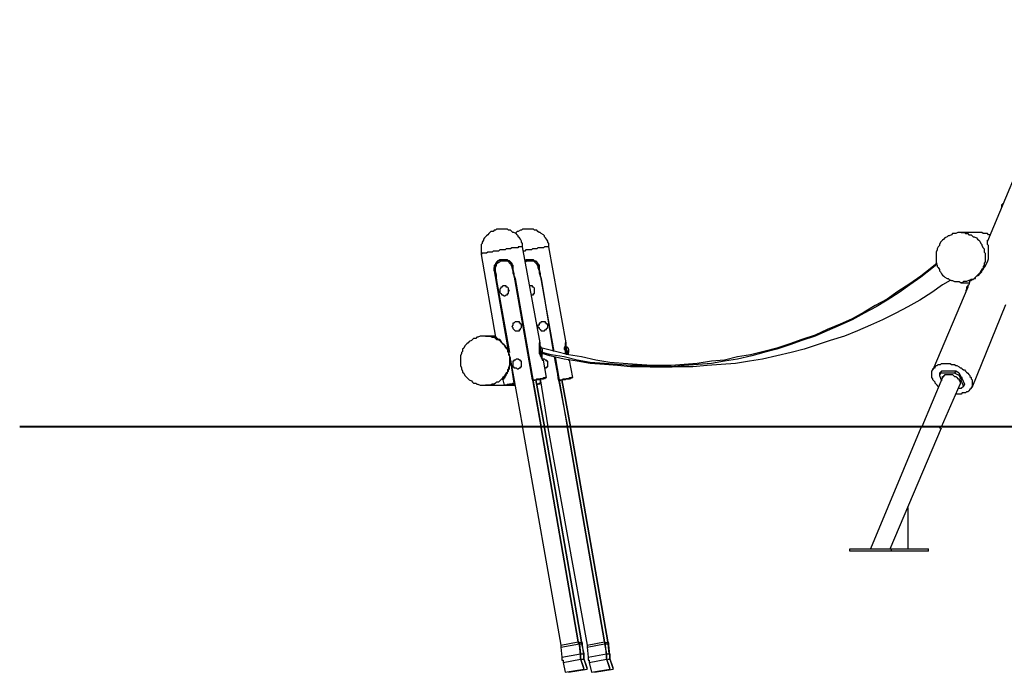
# Model space of a CAD drawing. Units: inches. Extents: x 148 to 277, y 86 to 232.
# Drawn here: x 148 to 180, y 195 to 216 of the extents above; entities that cross this region are included whole.
import ezdxf

# ---------------------------------------------------------------- set-up
doc = ezdxf.new("R2010")
doc.units = ezdxf.units.IN
doc.header["$MEASUREMENT"] = 0
doc.layers.add('Ebene 1', color=7, linetype='Continuous')

msp = doc.modelspace()

# ---------------------------------------------------------------- linework, layer by layer
at = {"layer": 'Ebene 1', "color": 7, "lineweight": 25, "true_color": 0xffffff}
for points in [[(182.033, 215.759), (179.035, 208.597)], [(179.529, 209.832), (179.529, 209.797), (179.493, 209.762), (179.493, 209.726), (179.493, 209.691)], [(164.006, 208.421), (164.006, 208.456), (164.006, 208.527), (163.971, 208.562), (163.971, 208.597), (163.936, 208.668), (163.901, 208.703), (163.865, 208.739), (163.865, 208.774), (163.83, 208.809), (163.795, 208.844), (163.724, 208.88), (163.689, 208.88), (163.654, 208.915), (163.618, 208.95), (163.548, 208.95), (163.512, 208.986), (163.477, 208.986), (163.407, 208.986), (163.371, 208.986), (163.336, 208.986), (163.265, 208.986), (163.23, 208.986), (163.16, 208.986), (163.124, 208.95), (163.089, 208.95), (163.054, 208.915), (162.983, 208.915), (162.948, 208.88), (162.913, 208.844), (162.878, 208.809), (162.842, 208.774), (162.807, 208.739), (162.772, 208.703), (162.736, 208.668), (162.736, 208.633), (162.701, 208.562), (162.701, 208.527), (162.666, 208.492), (162.666, 208.421), (162.666, 208.386), (162.666, 208.315), (162.666, 208.28), (162.666, 208.245), (162.666, 208.174)], [(164.853, 208.421), (164.853, 208.456), (164.853, 208.527), (164.818, 208.562), (164.818, 208.597), (164.783, 208.668), (164.747, 208.703), (164.712, 208.739), (164.712, 208.774), (164.677, 208.809), (164.606, 208.844), (164.571, 208.88), (164.536, 208.88), (164.5, 208.915), (164.465, 208.95), (164.394, 208.95), (164.359, 208.986), (164.324, 208.986), (164.253, 208.986), (164.218, 208.986), (164.183, 208.986), (164.112, 208.986), (164.077, 208.986), (164.006, 208.986), (163.971, 208.95), (163.936, 208.95), (163.865, 208.915), (163.83, 208.915), (163.795, 208.88), (163.76, 208.844)], [(178.188, 208.88), (178.117, 208.88), (178.082, 208.88), (178.012, 208.844), (177.976, 208.844), (177.906, 208.844), (177.871, 208.809), (177.8, 208.774), (177.765, 208.774), (177.729, 208.739), (177.659, 208.703), (177.624, 208.668), (177.588, 208.633), (177.553, 208.597), (177.518, 208.562), (177.483, 208.492), (177.483, 208.456), (177.447, 208.421), (177.412, 208.351), (177.412, 208.315), (177.377, 208.245), (177.377, 208.21), (177.377, 208.139), (177.377, 208.104), (177.377, 208.033), (177.377, 207.998), (177.377, 207.927), (177.377, 207.892), (177.412, 207.821), (177.412, 207.786), (177.447, 207.751), (177.483, 207.68), (177.483, 207.645), (177.518, 207.61), (177.553, 207.539), (177.588, 207.504), (177.624, 207.469), (177.659, 207.433), (177.729, 207.398), (177.765, 207.398), (177.8, 207.363), (177.871, 207.328), (177.906, 207.328), (177.976, 207.292), (178.012, 207.292), (178.082, 207.292), (178.117, 207.292), (178.188, 207.257)], [(178.188, 208.88), (178.188, 208.88), (178.223, 208.88), (178.294, 208.88), (178.329, 208.844), (178.4, 208.844), (178.435, 208.809), (178.506, 208.809), (178.541, 208.774), (178.576, 208.739), (178.611, 208.739), (178.682, 208.703), (178.717, 208.668), (178.753, 208.633)], [(178.753, 208.88), (178.188, 208.88)], [(179.105, 208.809), (179.07, 208.809), (179.035, 208.844), (178.999, 208.844), (178.964, 208.844), (178.894, 208.844), (178.858, 208.88), (178.823, 208.88), (178.753, 208.88)], [(178.753, 208.633), (178.788, 208.597), (178.823, 208.527), (178.858, 208.492), (178.858, 208.456), (178.894, 208.386), (178.929, 208.351), (178.929, 208.315), (178.929, 208.245), (178.964, 208.21), (178.964, 208.139), (178.964, 208.104), (178.964, 208.033), (178.964, 207.998), (178.964, 207.927), (178.929, 207.892), (178.929, 207.821), (178.894, 207.786), (178.894, 207.715), (178.858, 207.68), (178.823, 207.645), (178.788, 207.574), (178.753, 207.539), (178.717, 207.504), (178.682, 207.469), (178.647, 207.433), (178.611, 207.398), (178.576, 207.363), (178.506, 207.363), (178.47, 207.328), (178.435, 207.328), (178.364, 207.292), (178.329, 207.292), (178.259, 207.292), (178.223, 207.257), (178.188, 207.257)], [(178.47, 207.292), (178.47, 207.292), (178.47, 207.328), (178.506, 207.328), (178.541, 207.363), (178.576, 207.363), (178.611, 207.398), (178.647, 207.398), (178.647, 207.433), (178.682, 207.469), (178.753, 207.504), (178.788, 207.539), (178.823, 207.574), (178.858, 207.61), (178.858, 207.645), (178.894, 207.68), (178.929, 207.751), (178.964, 207.786), (178.999, 207.857), (179.035, 207.927), (179.07, 208.033), (179.07, 208.104), (179.07, 208.21), (179.07, 208.28), (179.07, 208.386), (179.07, 208.456), (179.035, 208.492), (179.035, 208.562), (179.035, 208.597), (179.035, 208.633)], [(164.006, 208.421), (164.006, 208.421), (163.971, 208.421), (163.936, 208.421), (163.901, 208.421), (163.865, 208.421), (163.865, 208.386), (163.83, 208.386), (163.795, 208.386), (163.724, 208.386), (163.689, 208.386), (163.654, 208.386), (163.618, 208.351), (163.583, 208.351), (163.512, 208.351), (163.477, 208.351), (163.442, 208.315), (163.371, 208.315), (163.336, 208.315), (163.265, 208.315), (163.23, 208.28), (163.195, 208.28), (163.124, 208.28), (163.089, 208.28), (163.054, 208.28), (163.019, 208.245), (162.948, 208.245), (162.913, 208.245), (162.878, 208.245), (162.842, 208.21), (162.807, 208.21), (162.772, 208.21), (162.736, 208.21), (162.701, 208.21), (162.666, 208.174)], [(164.006, 208.421), (164.006, 208.421)], [(164.571, 205.317), (164.006, 208.421)], [(164.853, 208.421), (164.853, 208.421), (164.818, 208.421), (164.783, 208.421), (164.747, 208.421), (164.712, 208.421), (164.677, 208.386), (164.641, 208.386), (164.571, 208.386), (164.536, 208.386), (164.5, 208.386), (164.465, 208.351), (164.43, 208.351), (164.359, 208.351), (164.324, 208.351), (164.289, 208.315), (164.218, 208.315), (164.183, 208.315), (164.112, 208.315), (164.077, 208.28), (164.042, 208.28)], [(164.853, 208.421), (164.853, 208.421)], [(165.417, 205.317), (164.853, 208.421)], [(162.666, 208.174), (163.124, 205.493)], [(163.089, 207.645), (163.089, 207.715), (163.089, 207.751), (163.124, 207.821), (163.16, 207.892), (163.195, 207.927), (163.23, 207.962), (163.301, 207.998), (163.336, 207.998), (163.407, 207.998), (163.477, 207.998), (163.512, 207.962), (163.583, 207.962), (163.618, 207.927), (163.654, 207.857), (163.689, 207.821), (163.689, 207.751)], [(163.407, 207.998), (163.407, 207.998), (163.371, 207.998), (163.336, 207.998), (163.301, 207.998), (163.265, 207.998), (163.23, 207.962), (163.195, 207.962), (163.195, 207.927), (163.16, 207.892), (163.124, 207.857), (163.124, 207.821), (163.089, 207.786), (163.089, 207.751), (163.089, 207.715), (163.089, 207.68), (163.089, 207.645)], [(163.689, 207.751), (163.689, 207.786), (163.689, 207.821), (163.654, 207.857), (163.654, 207.892), (163.618, 207.927), (163.583, 207.962), (163.548, 207.962), (163.512, 207.998), (163.477, 207.998), (163.442, 207.998), (163.407, 207.998), (163.371, 207.998), (163.336, 207.998), (163.301, 207.998), (163.265, 207.998), (163.23, 207.962), (163.195, 207.962), (163.195, 207.927), (163.16, 207.927), (163.16, 207.892), (163.124, 207.892), (163.124, 207.857), (163.124, 207.821), (163.089, 207.821), (163.089, 207.786), (163.089, 207.751), (163.089, 207.715), (163.089, 207.68), (163.089, 207.645)], [(163.124, 207.645), (163.124, 207.715), (163.124, 207.751), (163.16, 207.821), (163.16, 207.857), (163.195, 207.892), (163.265, 207.927), (163.301, 207.962), (163.336, 207.962), (163.407, 207.962), (163.442, 207.962), (163.512, 207.962), (163.548, 207.927), (163.583, 207.892), (163.618, 207.857), (163.654, 207.786), (163.654, 207.751)], [(163.407, 207.998), (163.442, 207.998), (163.477, 207.998), (163.512, 207.962), (163.548, 207.962), (163.583, 207.962), (163.618, 207.927), (163.618, 207.892), (163.654, 207.892), (163.654, 207.857), (163.689, 207.821), (163.689, 207.786), (163.689, 207.751)], [(163.407, 207.998), (163.407, 207.998)], [(164.112, 207.962), (164.147, 207.998), (164.183, 207.998), (164.253, 207.998), (164.324, 207.998), (164.359, 207.962), (164.394, 207.962), (164.465, 207.927), (164.5, 207.857), (164.536, 207.821), (164.536, 207.751)], [(164.253, 207.998), (164.253, 207.998), (164.218, 207.998), (164.183, 207.998), (164.147, 207.998), (164.112, 207.998), (164.112, 207.962)], [(164.536, 207.751), (164.536, 207.821), (164.5, 207.857), (164.5, 207.892), (164.465, 207.927), (164.394, 207.962), (164.359, 207.998), (164.324, 207.998), (164.253, 207.998), (164.218, 207.998), (164.183, 207.998), (164.147, 207.998), (164.112, 207.998)], [(164.112, 207.927), (164.147, 207.962), (164.183, 207.962), (164.253, 207.962), (164.289, 207.962), (164.359, 207.962), (164.394, 207.927), (164.43, 207.892), (164.465, 207.857), (164.5, 207.786), (164.5, 207.751)], [(164.253, 207.998), (164.289, 207.998), (164.324, 207.998), (164.359, 207.962), (164.394, 207.962), (164.43, 207.962), (164.465, 207.927), (164.465, 207.892), (164.5, 207.892), (164.5, 207.857), (164.536, 207.821), (164.536, 207.786), (164.536, 207.751)], [(164.253, 207.998), (164.253, 207.998)], [(163.089, 207.645), (163.124, 207.574), (163.124, 207.433), (163.16, 207.363), (163.16, 207.328)], [(163.089, 207.645), (163.124, 207.645)], [(163.089, 207.645), (163.548, 204.999)], [(163.089, 207.645), (163.089, 207.645)], [(163.089, 207.645), (163.548, 205.035)], [(163.16, 207.328), (163.16, 207.398), (163.16, 207.504), (163.124, 207.645)], [(163.689, 207.751), (163.689, 207.751), (163.654, 207.751)], [(163.654, 207.751), (163.689, 207.645), (163.689, 207.574), (163.76, 207.398)], [(163.689, 207.751), (163.689, 207.751)], [(163.689, 207.751), (163.689, 207.68), (163.724, 207.539), (163.724, 207.469), (163.76, 207.398)], [(164.606, 202.6), (163.689, 207.751)], [(164.324, 204.117), (163.689, 207.751)], [(164.536, 207.751), (164.5, 207.751)], [(164.5, 207.751), (164.536, 207.645), (164.536, 207.574), (164.606, 207.398)], [(164.536, 207.751), (164.536, 207.751)], [(164.536, 207.751), (164.536, 207.68), (164.571, 207.539), (164.571, 207.469), (164.606, 207.398)], [(165.029, 205.035), (164.536, 207.751)], [(165.029, 205.035), (164.536, 207.751)], [(177.412, 207.892), (177.236, 207.751), (176.883, 207.469), (176.53, 207.222), (176.142, 206.975), (175.789, 206.728), (175.401, 206.516), (175.048, 206.304), (174.66, 206.093), (174.272, 205.916), (173.849, 205.74), (173.461, 205.564), (173.037, 205.422), (172.649, 205.281), (172.226, 205.14), (171.803, 205.035), (171.379, 204.929), (170.956, 204.858), (170.533, 204.752), (170.11, 204.717), (169.651, 204.646), (169.228, 204.611), (168.804, 204.576), (168.381, 204.576), (167.958, 204.576), (167.499, 204.576), (167.076, 204.611), (166.652, 204.646), (166.194, 204.682), (165.77, 204.752), (165.347, 204.858), (164.924, 204.929), (164.641, 204.999)], [(177.412, 207.857), (177.236, 207.715), (176.883, 207.433), (176.53, 207.186), (176.177, 206.939), (175.789, 206.692), (175.436, 206.481), (175.048, 206.269), (174.66, 206.058), (174.272, 205.881), (173.849, 205.705), (173.461, 205.528), (173.037, 205.387), (172.649, 205.246), (172.226, 205.105), (171.803, 204.999), (171.415, 204.893), (170.956, 204.787), (170.533, 204.717), (170.11, 204.646), (169.686, 204.611), (169.228, 204.576), (168.804, 204.54), (168.381, 204.54), (167.958, 204.54), (167.499, 204.54), (167.076, 204.576), (166.652, 204.611), (166.194, 204.646), (165.77, 204.717), (165.347, 204.787), (164.888, 204.893), (164.641, 204.964)], [(163.16, 207.328), (163.583, 204.999)], [(163.76, 207.398), (164.606, 202.6)], [(164.606, 207.398), (164.994, 205.035)], [(177.835, 207.328), (177.588, 207.186), (177.236, 206.939), (176.847, 206.692), (176.46, 206.481), (176.071, 206.269), (175.648, 206.058), (175.26, 205.881), (174.837, 205.705), (174.413, 205.528), (173.955, 205.387), (173.531, 205.246), (173.108, 205.105), (172.685, 204.999), (172.226, 204.893), (171.767, 204.787), (171.344, 204.717), (170.886, 204.646), (170.427, 204.611), (169.968, 204.576), (169.51, 204.54), (169.051, 204.54), (168.839, 204.54)], [(178.47, 207.328), (178.435, 207.186)], [(163.548, 207.01), (163.548, 207.045), (163.548, 207.081), (163.512, 207.116), (163.477, 207.116), (163.477, 207.151), (163.442, 207.151), (163.407, 207.151), (163.371, 207.151), (163.336, 207.116), (163.301, 207.116), (163.301, 207.081), (163.265, 207.045), (163.265, 207.01), (163.265, 206.975), (163.265, 206.939), (163.301, 206.904), (163.336, 206.869), (163.371, 206.869), (163.407, 206.834), (163.442, 206.834), (163.477, 206.869), (163.512, 206.869), (163.512, 206.904), (163.548, 206.904), (163.548, 206.939), (163.548, 206.975), (163.548, 207.01)], [(163.548, 207.01), (163.548, 207.045), (163.548, 207.081), (163.512, 207.116), (163.477, 207.116), (163.477, 207.151), (163.442, 207.151), (163.407, 207.151)], [(163.407, 207.151), (163.407, 207.151)], [(163.407, 206.834), (163.442, 206.834), (163.477, 206.869), (163.512, 206.869), (163.512, 206.904), (163.548, 206.904), (163.548, 206.939), (163.548, 206.975), (163.583, 207.01), (163.548, 207.01)], [(164.394, 207.01), (164.394, 207.045), (164.394, 207.081), (164.359, 207.116), (164.324, 207.116), (164.324, 207.151), (164.289, 207.151), (164.253, 207.151)], [(164.394, 207.01), (164.394, 207.045), (164.394, 207.081), (164.359, 207.116), (164.324, 207.116), (164.324, 207.151), (164.289, 207.151), (164.253, 207.151)], [(164.253, 207.151), (164.253, 207.151)], [(164.289, 206.869), (164.324, 206.869), (164.359, 206.869), (164.359, 206.904), (164.394, 206.904), (164.394, 206.939), (164.394, 206.975), (164.394, 207.01)], [(164.289, 206.869), (164.324, 206.869), (164.359, 206.869), (164.359, 206.904), (164.394, 206.904), (164.394, 206.939), (164.394, 206.975), (164.394, 207.01)], [(178.4, 207.116), (177.271, 204.435)], [(178.188, 207.257), (178.47, 207.257)], [(178.4, 207.186), (178.4, 207.151), (178.364, 207.116), (178.364, 207.081), (178.364, 207.045), (178.364, 207.01), (178.329, 207.01)], [(178.435, 207.186), (178.4, 207.151)], [(178.4, 207.151), (178.4, 207.116)], [(163.407, 206.834), (163.407, 206.834)], [(178.541, 203.87), (179.635, 206.551)], [(163.689, 205.811), (163.689, 205.811), (163.689, 205.775), (163.724, 205.74), (163.76, 205.705), (163.795, 205.705), (163.83, 205.705), (163.865, 205.705), (163.901, 205.705), (163.901, 205.74), (163.936, 205.74), (163.936, 205.775), (163.971, 205.811), (163.971, 205.846), (163.971, 205.881), (163.971, 205.916), (163.936, 205.916), (163.936, 205.952), (163.901, 205.952), (163.901, 205.987), (163.865, 205.987), (163.83, 205.987), (163.795, 205.987), (163.76, 205.987), (163.724, 205.952), (163.689, 205.952), (163.689, 205.916), (163.689, 205.881), (163.654, 205.846), (163.689, 205.811)], [(163.83, 205.705), (163.83, 205.705), (163.865, 205.705), (163.901, 205.705), (163.901, 205.74), (163.936, 205.74), (163.936, 205.775), (163.971, 205.811), (163.971, 205.846), (163.971, 205.881), (163.971, 205.916), (163.936, 205.916), (163.936, 205.952), (163.901, 205.952), (163.901, 205.987), (163.865, 205.987), (163.83, 205.987)], [(163.83, 205.987), (163.83, 205.987)], [(163.83, 205.705), (163.83, 205.705)], [(164.5, 205.811), (164.536, 205.811), (164.536, 205.775), (164.571, 205.74), (164.606, 205.705), (164.641, 205.705), (164.677, 205.705), (164.712, 205.705), (164.747, 205.74), (164.783, 205.74), (164.783, 205.775), (164.818, 205.811), (164.818, 205.846), (164.818, 205.881), (164.818, 205.916), (164.783, 205.916), (164.783, 205.952), (164.747, 205.952), (164.747, 205.987), (164.712, 205.987), (164.677, 205.987), (164.641, 205.987), (164.606, 205.987), (164.571, 205.952), (164.536, 205.952), (164.536, 205.916), (164.536, 205.881), (164.5, 205.881), (164.5, 205.846), (164.5, 205.811)], [(164.677, 205.705), (164.677, 205.705), (164.712, 205.705), (164.747, 205.74), (164.783, 205.74), (164.783, 205.775), (164.818, 205.811), (164.818, 205.846), (164.818, 205.881), (164.818, 205.916), (164.783, 205.916), (164.783, 205.952), (164.747, 205.952), (164.747, 205.987), (164.712, 205.987), (164.677, 205.987)], [(164.677, 205.987), (164.677, 205.987)], [(164.677, 205.705), (164.677, 205.705)], [(162.807, 205.528), (162.736, 205.528), (162.701, 205.528), (162.631, 205.528), (162.56, 205.493), (162.525, 205.493), (162.489, 205.458), (162.419, 205.458), (162.384, 205.422), (162.348, 205.387), (162.278, 205.352), (162.242, 205.317), (162.207, 205.281), (162.172, 205.246), (162.137, 205.211), (162.101, 205.14), (162.066, 205.105), (162.066, 205.035), (162.031, 204.999), (162.031, 204.964), (161.996, 204.893), (161.996, 204.858), (161.996, 204.787), (161.996, 204.717)], [(162.807, 205.528), (162.807, 205.528), (162.878, 205.528), (162.913, 205.528), (162.983, 205.528), (163.019, 205.493), (163.089, 205.493), (163.124, 205.458), (163.16, 205.422), (163.23, 205.422), (163.265, 205.387), (163.301, 205.352), (163.336, 205.317), (163.371, 205.281), (163.407, 205.246), (163.442, 205.176), (163.477, 205.14), (163.512, 205.105), (163.512, 205.035), (163.548, 204.999), (163.548, 204.929), (163.583, 204.893), (163.583, 204.823), (163.583, 204.787), (163.583, 204.717), (163.583, 204.682), (163.583, 204.611), (163.583, 204.576), (163.548, 204.505), (163.548, 204.47), (163.512, 204.435), (163.512, 204.364), (163.477, 204.329), (163.442, 204.294), (163.407, 204.223), (163.371, 204.188), (163.336, 204.153), (163.301, 204.117), (163.265, 204.082), (163.23, 204.047), (163.16, 204.047), (163.124, 204.011), (163.089, 203.976), (163.019, 203.976), (162.983, 203.941), (162.913, 203.941), (162.878, 203.941), (162.807, 203.941)], [(162.948, 205.528), (162.807, 205.528)], [(163.124, 205.493), (163.124, 205.528), (163.089, 205.528), (163.019, 205.528), (162.983, 205.528), (162.948, 205.528)], [(163.371, 204.117), (163.371, 204.117), (163.371, 204.153), (163.407, 204.153), (163.407, 204.188), (163.442, 204.188), (163.442, 204.223), (163.477, 204.258), (163.477, 204.294), (163.512, 204.329), (163.512, 204.364), (163.548, 204.399), (163.548, 204.435), (163.583, 204.47), (163.583, 204.505), (163.583, 204.576), (163.618, 204.611), (163.618, 204.646), (163.618, 204.717), (163.618, 204.752), (163.618, 204.823), (163.583, 204.893), (163.583, 204.929), (163.548, 204.999), (163.548, 205.07), (163.512, 205.105), (163.477, 205.176), (163.442, 205.211), (163.407, 205.246), (163.371, 205.281), (163.336, 205.317), (163.301, 205.352), (163.301, 205.387), (163.265, 205.422), (163.23, 205.422), (163.195, 205.458), (163.16, 205.458), (163.16, 205.493), (163.124, 205.493)], [(163.124, 205.493), (163.124, 205.493)], [(164.571, 205.317), (164.571, 205.317), (164.536, 205.317), (164.536, 205.281), (164.536, 205.246), (164.536, 205.211), (164.536, 205.14), (164.536, 205.105), (164.536, 205.07), (164.536, 204.999), (164.536, 204.964), (164.571, 204.929), (164.571, 204.893), (164.606, 204.858), (164.606, 204.823), (164.641, 204.787), (164.641, 204.752), (164.677, 204.752), (164.641, 204.787), (164.641, 204.823)], [(164.571, 205.211), (164.571, 205.211), (164.571, 205.246), (164.571, 205.281), (164.536, 205.281)], [(164.536, 205.246), (164.536, 205.211), (164.536, 205.176), (164.536, 205.14), (164.536, 205.105), (164.571, 205.07), (164.571, 205.035), (164.571, 204.999), (164.571, 204.964), (164.571, 204.929), (164.606, 204.893), (164.606, 204.858), (164.606, 204.823)], [(164.571, 205.246), (164.571, 205.246), (164.571, 205.281), (164.571, 205.317)], [(164.571, 205.176), (164.571, 205.176), (164.571, 205.211)], [(164.571, 205.176), (164.571, 205.211)], [(164.571, 205.211), (164.571, 205.211)], [(164.641, 205.07), (164.641, 205.105), (164.641, 205.14), (164.606, 205.14), (164.606, 205.176), (164.571, 205.211)], [(164.641, 204.893), (164.641, 204.893), (164.606, 204.893), (164.606, 204.929), (164.606, 204.964), (164.606, 204.999), (164.571, 205.035), (164.571, 205.07), (164.571, 205.105), (164.571, 205.14), (164.571, 205.176)], [(164.641, 204.893), (164.641, 204.893), (164.606, 204.893), (164.606, 204.929), (164.606, 204.964), (164.606, 204.999), (164.606, 205.035), (164.571, 205.07), (164.571, 205.105), (164.571, 205.14), (164.571, 205.176)], [(164.571, 205.176), (164.571, 205.14)], [(164.571, 205.105), (164.571, 205.14)], [(164.606, 204.929), (164.606, 204.929), (164.606, 204.964), (164.606, 204.999), (164.571, 204.999), (164.571, 205.035), (164.571, 205.07), (164.571, 205.105), (164.571, 205.14)], [(164.571, 205.14), (164.571, 205.14), (164.571, 205.105), (164.571, 205.07), (164.571, 205.035), (164.571, 204.999), (164.606, 204.964), (164.606, 204.929)], [(164.571, 205.14), (164.571, 205.14)], [(164.606, 204.964), (164.606, 204.964), (164.571, 204.999), (164.571, 205.035), (164.571, 205.07), (164.571, 205.105)], [(168.487, 204.576), (168.169, 204.576), (167.711, 204.611), (167.252, 204.646), (166.829, 204.682), (166.37, 204.752), (165.911, 204.858), (165.488, 204.929), (165.065, 205.035), (164.641, 205.14), (164.606, 205.14)], [(164.641, 205.07), (164.641, 205.07)], [(164.641, 205.07), (164.641, 205.07)], [(164.641, 205.07), (164.641, 205.07)], [(164.641, 205.07), (164.641, 205.07), (164.641, 205.035)], [(164.641, 205.035), (164.641, 205.035), (164.641, 205.07)], [(164.641, 205.07), (164.641, 205.07)], [(164.641, 205.07), (164.641, 205.07)], [(164.641, 205.07), (164.641, 205.07)], [(165.417, 205.317), (165.417, 205.317), (165.382, 205.317), (165.382, 205.281), (165.382, 205.246), (165.382, 205.211), (165.347, 205.14), (165.347, 205.105), (165.382, 205.07), (165.382, 204.999), (165.382, 204.964)], [(165.417, 205.211), (165.417, 205.211), (165.417, 205.246), (165.417, 205.281), (165.382, 205.281)], [(165.382, 205.246), (165.382, 205.211), (165.382, 205.176), (165.382, 205.14), (165.382, 205.105), (165.417, 205.07), (165.417, 205.035), (165.417, 204.999), (165.417, 204.964), (165.417, 204.929)], [(165.417, 205.246), (165.417, 205.246), (165.417, 205.281), (165.417, 205.317)], [(165.417, 205.176), (165.417, 205.176), (165.417, 205.211)], [(165.417, 205.176), (165.417, 205.211)], [(165.417, 205.211), (165.417, 205.211)], [(165.488, 205.07), (165.488, 205.105), (165.488, 205.14), (165.453, 205.14), (165.453, 205.176), (165.417, 205.176), (165.417, 205.211)], [(165.453, 204.929), (165.453, 204.964), (165.453, 204.999), (165.417, 205.035), (165.417, 205.07), (165.417, 205.105), (165.417, 205.14), (165.417, 205.176)], [(165.453, 204.929), (165.453, 204.964), (165.453, 204.999), (165.453, 205.035), (165.417, 205.07), (165.417, 205.105), (165.417, 205.14), (165.417, 205.176)], [(165.417, 205.176), (165.417, 205.14)], [(165.417, 205.105), (165.417, 205.14)], [(165.453, 204.929), (165.453, 204.929), (165.453, 204.964), (165.453, 204.999), (165.417, 204.999), (165.417, 205.035), (165.417, 205.07), (165.417, 205.105), (165.417, 205.14)], [(165.417, 205.14), (165.417, 205.14), (165.417, 205.105), (165.417, 205.07), (165.417, 205.035), (165.417, 204.999), (165.453, 204.964), (165.453, 204.929)], [(165.417, 205.14), (165.417, 205.14)], [(165.453, 204.964), (165.453, 204.964), (165.417, 204.999), (165.417, 205.035), (165.417, 205.07), (165.417, 205.105)], [(165.488, 205.07), (165.488, 205.07)], [(165.488, 205.07), (165.488, 205.07)], [(165.488, 205.07), (165.488, 205.07)], [(165.488, 205.07), (165.488, 205.07), (165.488, 205.035)], [(165.488, 205.035), (165.488, 205.035), (165.488, 205.07)], [(165.488, 205.07), (165.488, 205.07)], [(165.488, 205.07), (165.488, 205.07)], [(165.488, 205.07), (165.488, 205.07)], [(163.618, 204.752), (164.006, 202.6)], [(163.971, 204.646), (163.971, 204.682), (163.971, 204.717), (163.936, 204.717), (163.936, 204.752), (163.901, 204.752), (163.865, 204.787), (163.83, 204.787), (163.795, 204.787), (163.76, 204.752), (163.724, 204.752), (163.724, 204.717), (163.689, 204.717), (163.689, 204.682), (163.689, 204.646), (163.689, 204.611), (163.689, 204.576), (163.689, 204.54), (163.724, 204.54), (163.724, 204.505), (163.76, 204.505), (163.795, 204.505), (163.83, 204.47), (163.865, 204.47), (163.901, 204.505), (163.936, 204.505), (163.936, 204.54), (163.971, 204.54), (163.971, 204.576), (163.971, 204.611), (163.971, 204.646)], [(163.971, 204.646), (163.971, 204.682), (163.971, 204.717), (163.936, 204.717), (163.936, 204.752), (163.901, 204.752), (163.865, 204.787), (163.83, 204.787)], [(163.83, 204.787), (163.83, 204.787)], [(164.606, 204.964), (164.606, 204.964)], [(164.606, 204.929), (164.606, 204.929)], [(164.641, 205.035), (164.641, 205.035)], [(164.641, 205.035), (164.641, 205.035)], [(164.641, 205.035), (164.641, 205.035)], [(164.641, 205.035), (164.641, 205.035), (164.641, 204.999)], [(164.641, 204.999), (164.641, 204.999), (164.641, 205.035)], [(164.641, 205.035), (164.641, 205.035)], [(164.641, 205.035), (164.641, 205.035)], [(164.641, 204.893), (164.641, 204.893), (164.641, 204.929), (164.641, 204.964), (164.641, 204.999), (164.641, 205.035)], [(164.641, 204.999), (164.641, 204.999)], [(164.641, 204.999), (164.641, 204.999)], [(164.641, 204.787), (164.641, 204.787), (164.641, 204.823), (164.641, 204.858), (164.641, 204.893)], [(164.641, 204.893), (164.641, 204.893)], [(164.818, 204.646), (164.818, 204.682), (164.818, 204.717), (164.783, 204.717), (164.783, 204.752), (164.747, 204.752), (164.712, 204.787), (164.677, 204.787), (164.641, 204.787)], [(164.818, 204.646), (164.818, 204.682), (164.818, 204.717), (164.783, 204.717), (164.783, 204.752), (164.747, 204.752), (164.712, 204.787), (164.677, 204.787)], [(164.677, 204.787), (164.677, 204.787)], [(164.783, 204.188), (164.677, 204.752)], [(165.029, 204.858), (165.453, 202.6)], [(165.453, 202.6), (165.065, 204.858)], [(165.171, 204.117), (165.065, 204.858)], [(165.453, 204.964), (165.453, 204.964)], [(165.488, 205.035), (165.488, 205.035)], [(165.488, 205.035), (165.488, 205.035)], [(165.488, 205.035), (165.488, 205.035)], [(165.488, 205.035), (165.488, 205.035), (165.488, 204.999)], [(165.488, 204.999), (165.488, 204.999), (165.488, 205.035)], [(165.488, 205.035), (165.488, 205.035)], [(165.488, 205.035), (165.488, 205.035)], [(165.488, 204.929), (165.488, 204.929), (165.488, 204.964), (165.488, 204.999), (165.488, 205.035)], [(165.488, 204.999), (165.488, 204.999)], [(165.488, 204.999), (165.488, 204.999)], [(165.488, 204.787), (165.488, 204.752), (165.523, 204.752)], [(165.629, 204.188), (165.523, 204.752)], [(161.996, 204.717), (161.996, 204.682), (161.996, 204.611), (161.996, 204.576), (162.031, 204.505), (162.031, 204.47), (162.066, 204.399), (162.066, 204.364), (162.101, 204.329), (162.137, 204.258), (162.172, 204.223), (162.207, 204.188), (162.242, 204.153), (162.278, 204.117), (162.348, 204.082), (162.384, 204.047), (162.419, 204.011), (162.489, 204.011), (162.525, 203.976), (162.56, 203.976), (162.631, 203.941), (162.701, 203.941), (162.736, 203.941), (162.807, 203.941)], [(163.618, 204.717), (163.724, 204.011)], [(163.618, 204.717), (163.724, 204.011)], [(163.83, 204.47), (163.83, 204.47), (163.865, 204.47), (163.901, 204.505), (163.936, 204.505), (163.936, 204.54), (163.971, 204.54), (163.971, 204.576), (163.971, 204.611), (163.971, 204.646)], [(163.83, 204.47), (163.83, 204.47)], [(164.712, 204.505), (164.747, 204.505), (164.783, 204.505), (164.783, 204.54), (164.818, 204.54), (164.818, 204.576), (164.818, 204.611), (164.818, 204.646)], [(164.712, 204.505), (164.747, 204.505), (164.783, 204.505), (164.783, 204.54), (164.818, 204.54), (164.818, 204.576), (164.818, 204.611), (164.818, 204.646)], [(168.134, 204.54), (168.487, 204.54), (168.839, 204.54)], [(177.447, 203.906), (177.447, 203.906), (177.412, 203.941), (177.377, 203.976), (177.341, 204.011), (177.341, 204.047), (177.306, 204.082), (177.271, 204.117), (177.271, 204.153), (177.236, 204.188), (177.236, 204.223), (177.236, 204.258), (177.236, 204.294), (177.236, 204.329), (177.236, 204.364), (177.236, 204.399), (177.271, 204.435), (177.271, 204.47), (177.306, 204.505), (177.341, 204.505), (177.341, 204.54), (177.377, 204.576), (177.412, 204.576), (177.447, 204.611), (177.483, 204.611), (177.518, 204.611), (177.553, 204.646), (177.588, 204.646), (177.624, 204.646), (177.694, 204.646), (177.729, 204.646), (177.765, 204.646), (177.835, 204.646), (177.871, 204.611), (177.906, 204.611), (177.976, 204.611), (178.012, 204.576), (178.047, 204.576), (178.117, 204.54), (178.153, 204.505), (178.188, 204.505), (178.223, 204.47), (178.259, 204.435), (178.294, 204.435), (178.329, 204.399), (178.364, 204.364), (178.4, 204.329), (178.435, 204.294), (178.47, 204.258), (178.47, 204.223), (178.506, 204.188), (178.506, 204.153)], [(163.371, 204.117), (163.407, 203.941)], [(164.324, 204.082), (164.43, 204.117)], [(164.359, 204.117), (164.324, 204.117)], [(164.324, 204.117), (164.359, 204.117)], [(164.712, 202.6), (164.43, 204.117)], [(164.43, 204.117), (164.712, 202.6)], [(164.43, 204.117), (164.43, 204.117)], [(164.571, 204.153), (164.818, 202.6)], [(164.571, 204.153), (164.571, 204.011)], [(164.571, 204.117), (164.571, 204.011)], [(165.171, 204.082), (165.276, 204.117)], [(165.206, 204.117), (165.171, 204.117)], [(165.171, 204.117), (165.206, 204.117)], [(165.559, 202.6), (165.276, 204.117)], [(165.276, 204.117), (165.559, 202.6)], [(165.276, 204.117), (165.276, 204.117)], [(177.588, 204.188), (176.918, 202.6)], [(177.553, 204.399), (177.483, 204.329)], [(177.483, 204.329), (177.483, 204.258)], [(177.518, 204.329), (177.483, 204.258)], [(177.483, 204.258), (177.553, 204.082)], [(177.553, 204.399), (177.518, 204.329)], [(177.976, 204.329), (177.518, 204.329)], [(178.012, 204.399), (177.553, 204.399)], [(177.588, 204.188), (177.588, 204.188), (177.588, 204.223), (177.624, 204.223), (177.624, 204.258), (177.659, 204.258), (177.659, 204.294), (177.694, 204.294), (177.729, 204.294), (177.765, 204.294)], [(177.765, 204.294), (177.8, 204.294), (177.835, 204.294), (177.871, 204.294), (177.906, 204.294), (177.941, 204.258), (177.976, 204.223), (178.012, 204.223), (178.047, 204.188), (178.082, 204.153), (178.117, 204.153), (178.117, 204.117), (178.117, 204.082), (178.153, 204.082), (178.153, 204.047), (178.153, 204.011), (178.153, 203.976)], [(178.012, 204.399), (177.976, 204.329)], [(178.117, 204.258), (177.976, 204.329)], [(178.117, 204.329), (178.012, 204.399)], [(178.506, 204.153), (178.541, 204.117), (178.541, 204.082), (178.541, 204.047), (178.541, 204.011), (178.541, 203.976), (178.541, 203.941), (178.541, 203.906), (178.506, 203.87), (178.506, 203.835), (178.47, 203.8), (178.435, 203.764), (178.4, 203.729), (178.364, 203.729), (178.329, 203.694), (178.294, 203.694), (178.259, 203.694), (178.223, 203.694), (178.188, 203.659), (178.153, 203.659), (178.082, 203.659), (178.047, 203.659), (178.012, 203.659)], [(178.117, 204.329), (178.188, 204.188)], [(178.117, 204.329), (178.117, 204.258)], [(178.117, 204.258), (178.188, 204.117)], [(178.188, 204.082), (178.188, 204.082), (178.153, 204.082), (178.188, 204.117)], [(178.188, 204.188), (178.188, 204.117)], [(178.223, 204.153), (178.223, 204.153), (178.223, 204.188), (178.188, 204.188)], [(178.223, 204.153), (178.223, 204.153), (178.188, 204.153)], [(178.223, 204.153), (178.188, 204.082)], [(178.223, 204.153), (178.294, 203.976)], [(178.223, 204.117), (178.223, 204.117), (178.223, 204.153)], [(162.807, 203.941), (163.76, 203.941)], [(163.724, 204.011), (163.724, 204.011)], [(163.724, 204.011), (163.724, 204.011)], [(164.465, 203.976), (164.465, 203.976), (164.5, 203.976), (164.536, 204.011), (164.571, 204.011)], [(164.571, 203.976), (164.571, 203.976), (164.5, 203.976), (164.465, 203.976)], [(164.571, 204.011), (164.571, 204.011)], [(164.571, 204.011), (164.571, 204.011)], [(177.553, 202.6), (178.153, 203.976)], [(178.188, 203.835), (178.082, 203.835)], [(178.188, 204.082), (178.259, 203.906)], [(178.259, 203.906), (178.188, 203.835)], [(178.294, 203.976), (178.259, 203.906)], [(164.006, 202.565), (165.241, 195.545)], [(164.606, 202.565), (165.806, 195.651)], [(165.806, 195.651), (164.606, 202.565)], [(165.911, 195.651), (164.712, 202.565)], [(164.712, 202.565), (165.911, 195.651)], [(164.747, 202.6), (164.747, 202.6)], [(164.818, 202.565), (166.088, 195.545)], [(165.453, 202.565), (166.652, 195.651)], [(166.652, 195.651), (165.453, 202.565)], [(166.758, 195.651), (165.559, 202.565)], [(165.559, 202.565), (166.758, 195.651)], [(176.883, 202.565), (175.26, 198.649)], [(175.895, 198.649), (177.553, 202.565)], [(176.883, 202.6), (176.883, 202.6)], [(177.483, 202.6), (177.483, 202.6), (177.518, 202.6)], [(177.483, 202.6), (177.483, 202.6), (177.483, 202.565)], [(177.518, 202.6), (177.483, 202.6)], [(177.518, 202.565), (177.483, 202.565)], [(177.483, 202.565), (177.483, 202.565)], [(177.483, 202.565), (177.483, 202.565), (177.518, 202.565)], [(177.518, 202.6), (177.518, 202.6)], [(177.518, 202.6), (177.518, 202.6)], [(177.518, 202.565), (177.518, 202.565)], [(177.518, 202.565), (177.518, 202.565)], [(176.46, 199.99), (176.46, 198.649)], [(174.59, 198.649), (175.93, 198.649)], [(174.59, 198.579), (174.59, 198.649)], [(175.93, 198.579), (174.59, 198.579)], [(175.93, 198.649), (177.13, 198.649)], [(175.93, 198.579), (175.93, 198.649)], [(177.13, 198.579), (175.93, 198.579)], [(177.13, 198.579), (177.13, 198.649)], [(165.241, 195.545), (165.806, 195.651)], [(165.241, 195.474), (165.841, 195.58)], [(165.241, 195.545), (165.241, 195.545), (165.241, 195.51), (165.241, 195.474)], [(165.806, 195.651), (165.806, 195.651), (165.806, 195.615), (165.806, 195.58), (165.841, 195.58)], [(165.841, 195.545), (165.841, 195.545), (165.841, 195.58), (165.841, 195.615), (165.806, 195.651)], [(165.841, 195.615), (165.911, 195.651)], [(165.841, 195.58), (165.911, 195.58)], [(165.841, 195.58), (165.876, 195.262)], [(165.876, 195.227), (165.841, 195.545)], [(165.911, 195.651), (165.911, 195.651), (165.911, 195.615), (165.911, 195.58)], [(165.947, 195.545), (165.947, 195.545), (165.947, 195.58), (165.947, 195.615), (165.911, 195.615), (165.911, 195.651)], [(165.911, 195.58), (165.982, 195.262)], [(165.982, 195.227), (165.947, 195.545)], [(166.088, 195.545), (166.652, 195.651)], [(166.088, 195.474), (166.652, 195.58)], [(166.088, 195.545), (166.088, 195.545), (166.088, 195.51), (166.088, 195.474)], [(166.652, 195.651), (166.652, 195.651), (166.652, 195.615), (166.652, 195.58)], [(166.687, 195.545), (166.687, 195.545), (166.687, 195.58), (166.687, 195.615), (166.652, 195.651)], [(166.652, 195.58), (166.723, 195.262)], [(166.687, 195.615), (166.758, 195.651)], [(166.687, 195.58), (166.758, 195.58)], [(166.723, 195.227), (166.687, 195.545)], [(166.758, 195.651), (166.758, 195.651), (166.758, 195.615), (166.758, 195.58)], [(166.793, 195.545), (166.793, 195.545), (166.793, 195.58), (166.793, 195.615), (166.758, 195.615), (166.758, 195.651)], [(166.758, 195.58), (166.793, 195.262)], [(166.829, 195.227), (166.793, 195.545)], [(165.241, 195.474), (165.276, 195.157)], [(165.276, 195.157), (165.876, 195.262)], [(165.876, 195.262), (165.982, 195.262)], [(165.876, 195.262), (165.876, 195.262), (165.876, 195.227), (165.876, 195.192), (165.876, 195.157), (165.876, 195.121), (165.876, 195.086)], [(165.876, 195.121), (165.876, 195.157), (165.876, 195.192), (165.876, 195.227)], [(165.982, 195.262), (165.982, 195.262), (165.982, 195.227), (165.982, 195.192), (165.982, 195.157), (165.982, 195.121), (165.982, 195.086)], [(165.982, 195.121), (165.982, 195.157), (165.982, 195.192), (165.982, 195.227)], [(166.088, 195.474), (166.123, 195.157)], [(166.123, 195.157), (166.723, 195.262)], [(166.723, 195.262), (166.793, 195.262)], [(166.723, 195.262), (166.723, 195.262), (166.723, 195.227), (166.723, 195.192), (166.723, 195.157), (166.723, 195.121), (166.723, 195.086)], [(166.723, 195.121), (166.723, 195.157), (166.723, 195.192), (166.723, 195.227)], [(166.793, 195.262), (166.829, 195.262), (166.829, 195.227), (166.829, 195.192), (166.829, 195.157), (166.829, 195.121), (166.829, 195.086)], [(166.829, 195.121), (166.829, 195.157), (166.829, 195.192), (166.829, 195.227)], [(165.276, 195.157), (165.276, 195.157), (165.276, 195.121), (165.276, 195.086), (165.276, 195.051), (165.312, 195.051), (165.312, 195.015), (165.312, 194.98)], [(165.312, 194.98), (165.876, 195.086)], [(165.312, 194.98), (165.382, 194.663)], [(165.982, 194.804), (165.876, 195.121)], [(165.876, 195.086), (165.982, 194.769)], [(165.911, 195.086), (165.982, 195.086)], [(166.088, 194.804), (165.982, 195.121)], [(165.982, 195.086), (166.088, 194.769)], [(166.123, 195.157), (166.123, 195.157), (166.123, 195.121), (166.123, 195.086), (166.123, 195.051), (166.158, 195.051), (166.158, 195.015), (166.158, 194.98)], [(166.158, 194.98), (166.723, 195.086)], [(166.158, 194.98), (166.229, 194.663)], [(166.829, 194.804), (166.723, 195.121)], [(166.723, 195.086), (166.829, 194.769)], [(166.758, 195.086), (166.829, 195.086)], [(166.935, 194.804), (166.829, 195.121)], [(166.829, 195.086), (166.935, 194.769)], [(165.382, 194.663), (165.982, 194.769)], [(165.488, 194.663), (166.088, 194.769)], [(165.488, 194.663), (165.488, 194.663)], [(165.982, 194.769), (165.982, 194.804)], [(166.088, 194.769), (166.088, 194.804)], [(166.229, 194.663), (166.829, 194.769)], [(166.335, 194.663), (166.935, 194.769)], [(166.335, 194.663), (166.335, 194.663)], [(166.829, 194.769), (166.829, 194.804)], [(166.935, 194.769), (166.935, 194.804)]]:
    msp.add_lwpolyline(points, dxfattribs=at)
at = {"layer": 'Ebene 1', "color": 7, "lineweight": 40, "true_color": 0xffffff}
msp.add_lwpolyline([(180.259, 202.6), (179.111, 202.6), (177.581, 202.6), (176.051, 202.6), (174.521, 202.6), (173.373, 202.6), (171.843, 202.6), (170.696, 202.6), (169.548, 202.6), (168.4, 202.6), (166.87, 202.6), (165.723, 202.6), (164.575, 202.6), (163.81, 202.6), (162.662, 202.6), (161.515, 202.6), (160.75, 202.6), (159.602, 202.6), (158.837, 202.6), (157.689, 202.6), (156.924, 202.6), (156.159, 202.6), (155.394, 202.6), (154.629, 202.6), (153.864, 202.6), (153.099, 202.6), (152.716, 202.6), (151.951, 202.6), (151.569, 202.6), (150.804, 202.6), (150.421, 202.6), (150.039, 202.6), (149.656, 202.6), (149.273, 202.6), (148.891, 202.6), (148.508, 202.6), (148.126, 202.6), (147.743, 202.6)], dxfattribs=at)
at = {"layer": 'Ebene 1', "color": 7, "lineweight": 25, "true_color": 0xffffff}
for points, knots in [([(164.641, 205.07), (164.641, 205.07), (164.641, 205.07), (164.641, 205.07), (164.641, 205.07), (164.641, 205.105), (164.641, 205.105), (164.641, 205.105), (164.641, 205.07), (164.641, 205.07)], [0, 0, 0, 0, 1, 1, 1, 2, 2, 2, 3, 3, 3, 3]), ([(165.488, 205.07), (165.488, 205.07), (165.488, 205.07), (165.488, 205.07), (165.488, 205.07), (165.488, 205.105), (165.488, 205.105), (165.488, 205.105), (165.488, 205.07), (165.488, 205.07)], [0, 0, 0, 0, 1, 1, 1, 2, 2, 2, 3, 3, 3, 3]), ([(164.641, 204.999), (164.641, 204.999), (164.641, 204.999), (164.641, 204.999), (164.641, 204.999), (164.641, 205.035), (164.641, 205.035), (164.641, 205.035), (164.641, 204.999), (164.641, 204.999)], [0, 0, 0, 0, 1, 1, 1, 2, 2, 2, 3, 3, 3, 3]), ([(165.488, 204.999), (165.488, 204.999), (165.488, 204.999), (165.488, 204.999), (165.488, 204.999), (165.488, 205.035), (165.488, 205.035), (165.488, 205.035), (165.488, 204.999), (165.488, 204.999)], [0, 0, 0, 0, 1, 1, 1, 2, 2, 2, 3, 3, 3, 3]), ([(164.324, 204.117), (164.324, 204.117), (164.394, 204.117), (164.394, 204.117), (164.394, 204.117), (164.43, 204.117), (164.43, 204.117), (164.43, 204.117), (164.465, 204.153), (164.465, 204.153), (164.465, 204.153), (164.5, 204.153), (164.5, 204.153), (164.5, 204.153), (164.536, 204.153), (164.536, 204.153), (164.536, 204.153), (164.571, 204.153), (164.571, 204.153), (164.571, 204.153), (164.606, 204.153), (164.606, 204.153), (164.606, 204.153), (164.641, 204.153), (164.641, 204.153), (164.641, 204.153), (164.677, 204.153), (164.677, 204.153), (164.677, 204.153), (164.677, 204.188), (164.677, 204.188), (164.677, 204.188), (164.712, 204.188), (164.712, 204.188), (164.712, 204.188), (164.747, 204.188), (164.747, 204.188), (164.747, 204.188), (164.783, 204.188), (164.783, 204.188), (164.783, 204.188), (164.747, 204.188), (164.747, 204.188), (164.747, 204.188), (164.712, 204.153), (164.712, 204.153), (164.712, 204.153), (164.677, 204.153), (164.677, 204.153), (164.677, 204.153), (164.641, 204.153), (164.641, 204.153), (164.641, 204.153), (164.606, 204.153), (164.606, 204.153), (164.606, 204.153), (164.571, 204.153), (164.571, 204.153), (164.571, 204.153), (164.536, 204.117), (164.536, 204.117), (164.536, 204.117), (164.5, 204.117), (164.5, 204.117), (164.5, 204.117), (164.43, 204.117), (164.43, 204.117)], [0, 0, 0, 0, 1, 1, 1, 2, 2, 2, 3, 3, 3, 4, 4, 4, 5, 5, 5, 6, 6, 6, 7, 7, 7, 8, 8, 8, 9, 9, 9, 10, 10, 10, 11, 11, 11, 12, 12, 12, 13, 13, 13, 14, 14, 14, 15, 15, 15, 16, 16, 16, 17, 17, 17, 18, 18, 18, 19, 19, 19, 20, 20, 20, 21, 21, 21, 22, 22, 22, 22]), ([(165.171, 204.117), (165.171, 204.117), (165.241, 204.117), (165.241, 204.117), (165.241, 204.117), (165.276, 204.117), (165.276, 204.117), (165.276, 204.117), (165.312, 204.153), (165.312, 204.153), (165.312, 204.153), (165.347, 204.153), (165.347, 204.153), (165.347, 204.153), (165.382, 204.153), (165.382, 204.153), (165.382, 204.153), (165.417, 204.153), (165.417, 204.153), (165.417, 204.153), (165.453, 204.153), (165.453, 204.153), (165.453, 204.153), (165.488, 204.153), (165.488, 204.153), (165.488, 204.153), (165.523, 204.153), (165.523, 204.153), (165.523, 204.153), (165.523, 204.188), (165.523, 204.188), (165.523, 204.188), (165.559, 204.188), (165.559, 204.188), (165.559, 204.188), (165.594, 204.188), (165.594, 204.188), (165.594, 204.188), (165.629, 204.188), (165.629, 204.188), (165.629, 204.188), (165.594, 204.188), (165.594, 204.188), (165.594, 204.188), (165.559, 204.153), (165.559, 204.153), (165.559, 204.153), (165.523, 204.153), (165.523, 204.153), (165.523, 204.153), (165.488, 204.153), (165.488, 204.153), (165.488, 204.153), (165.453, 204.153), (165.453, 204.153), (165.453, 204.153), (165.417, 204.153), (165.417, 204.153), (165.417, 204.153), (165.382, 204.117), (165.382, 204.117), (165.382, 204.117), (165.347, 204.117), (165.347, 204.117), (165.347, 204.117), (165.276, 204.117), (165.276, 204.117)], [0, 0, 0, 0, 1, 1, 1, 2, 2, 2, 3, 3, 3, 4, 4, 4, 5, 5, 5, 6, 6, 6, 7, 7, 7, 8, 8, 8, 9, 9, 9, 10, 10, 10, 11, 11, 11, 12, 12, 12, 13, 13, 13, 14, 14, 14, 15, 15, 15, 16, 16, 16, 17, 17, 17, 18, 18, 18, 19, 19, 19, 20, 20, 20, 21, 21, 21, 22, 22, 22, 22]), ([(163.76, 203.976), (163.76, 203.976), (163.724, 203.976), (163.724, 203.976), (163.724, 203.976), (163.654, 203.976), (163.654, 203.976), (163.654, 203.976), (163.618, 203.976), (163.618, 203.976), (163.618, 203.976), (163.583, 203.976), (163.583, 203.976), (163.583, 203.976), (163.548, 203.941), (163.548, 203.941), (163.548, 203.941), (163.512, 203.941), (163.512, 203.941), (163.512, 203.941), (163.477, 203.941), (163.477, 203.941), (163.477, 203.941), (163.442, 203.941), (163.442, 203.941), (163.442, 203.941), (163.407, 203.941), (163.407, 203.941), (163.407, 203.941), (163.442, 203.941), (163.442, 203.941), (163.442, 203.941), (163.477, 203.941), (163.477, 203.941), (163.477, 203.941), (163.512, 203.976), (163.512, 203.976), (163.512, 203.976), (163.548, 203.976), (163.548, 203.976), (163.548, 203.976), (163.583, 203.976), (163.583, 203.976), (163.583, 203.976), (163.618, 203.976), (163.618, 203.976), (163.618, 203.976), (163.654, 203.976), (163.654, 203.976), (163.654, 203.976), (163.689, 204.011), (163.689, 204.011), (163.689, 204.011), (163.724, 204.011), (163.724, 204.011)], [0, 0, 0, 0, 1, 1, 1, 2, 2, 2, 3, 3, 3, 4, 4, 4, 5, 5, 5, 6, 6, 6, 7, 7, 7, 8, 8, 8, 9, 9, 9, 10, 10, 10, 11, 11, 11, 12, 12, 12, 13, 13, 13, 14, 14, 14, 15, 15, 15, 16, 16, 16, 17, 17, 17, 18, 18, 18, 18])]:
    msp.add_open_spline(points, degree=3, knots=knots, dxfattribs=at)

doc.saveas('drawing.dxf')
